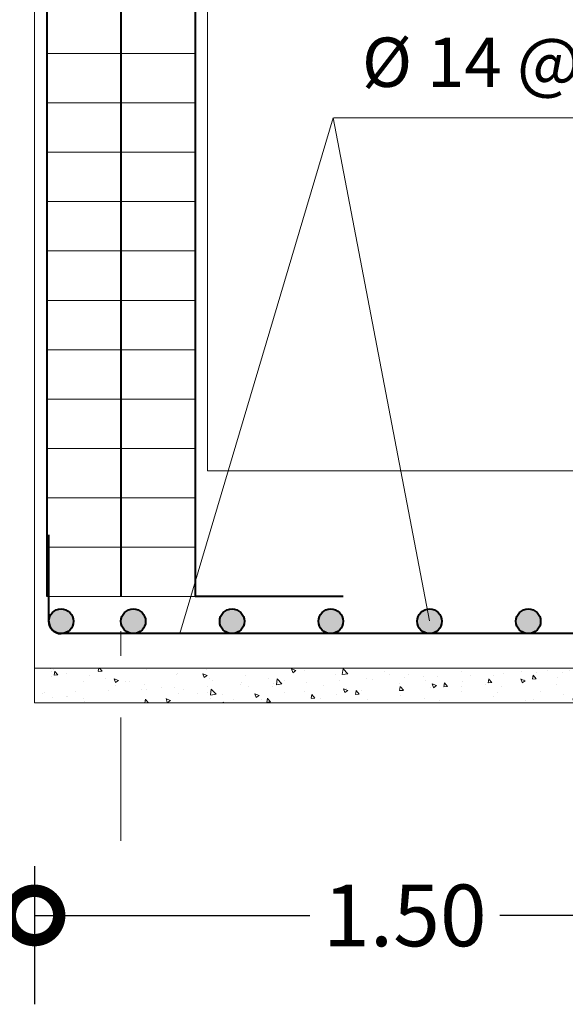
# Model space of a CAD drawing. Extents: x -572 to -444, y 65 to 189.
# Drawn here: x -564 to -562, y 73 to 77 of the extents above; entities that cross this region are included whole.
import ezdxf

# ---------------------------------------------------------------- set-up
doc = ezdxf.new("R2010")
doc.units = 0
doc.header["$MEASUREMENT"] = 0
doc.linetypes.add('DASHDOT', pattern=[1, 0.5, -0.25, 0, -0.25])
doc.layers.get('0').update_dxf_attribs({"linetype": 'CONTINUOUS'})
doc.layers.get('DEFPOINTS').update_dxf_attribs({"linetype": 'CONTINUOUS'})
for name, color, linetype, lineweight in [('# hierros', 4, 'CONTINUOUS', 18), ('COTAS', 41, 'CONTINUOUS', 25), ('Ejes', 7, 'CONTINUOUS', 18), ('Estribos', 7, 'CONTINUOUS', 18), ('Hormigón', 7, 'CONTINUOUS', 18), ('Nega y posi', 3, 'CONTINUOUS', 40), ('Plintos', 2, 'CONTINUOUS', 18), ('Texto', 123, 'CONTINUOUS', 40)]:
    doc.layers.add(name, color=color, linetype=linetype, lineweight=lineweight)
doc.styles.add('PROY', font='TIMES.TTF', dxfattribs={"height": 0.25})
doc.styles.add('style1', font='ariblk.TTF', dxfattribs={"height": 0.15})
doc.dimstyles.new('palacios50', dxfattribs={"dimtxt": 0.0005, "dimasz": 0.4, "dimexe": 0.36, "dimexo": 0.8, "dimgap": 0.09, "dimtad": 0, "dimtih": 1, "dimtoh": 1, "dimlfac": 0.5, "dimzin": 0, "dimdsep": 46, "dimtxsty": 'PROY', "dimblk1": 'DOTSMALL', "dimblk2": 'DOTSMALL', "dimsah": 1, "dimcen": 0.09, "dimclrd": 256, "dimclre": 256, "dimclrt": 256, "dimadec": 0, "dimazin": 0, "dimtfac": 1, "dimtofl": 0, "dimtmove": 0, "dimatfit": 3, "dimldrblk": 'DOTSMALL', "dimfxl": 1, "dimtolj": 1, "dimtzin": 0, "dimarcsym": 0})

# ---------------------------------------------------------------- blocks, each defined once
blk = doc.blocks.new('_DOTSMALL')
at = {"color": 0, "linetype": 'ByBlock', "const_width": 0.5}
blk.add_lwpolyline([(-0.0625, 0, 1), (0.0625, 0, 1)], format="xyb", close=True, dxfattribs=at)
blk = doc.blocks.new('*D239')
at = {"layer": 'COTAS', "lineweight": -2}
for p, q in [((-564.1777, 73.6175), (-564.1777, 73.0583)), ((-561.1777, 73.6198), (-561.1777, 73.0583)), ((-564.1777, 73.4183), (-563.0625, 73.4183)), ((-561.1777, 73.4183), (-562.2929, 73.4183))]:
    blk.add_line(p, q, dxfattribs=at)
at = {"layer": 'DEFPOINTS', "color": 0}
for p in [(-564.1777, 74.4175), (-561.1777, 74.4198), (-564.1777, 73.4183)]:
    blk.add_point(p, dxfattribs=at)
at = {"layer": 'COTAS', "lineweight": -2, "xscale": 0.4, "yscale": 0.4, "zscale": 0.4, "rotation": 180}
blk.add_blockref('_DOTSMALL', (-564.1777, 73.4183), dxfattribs=at)
at = {"layer": 'COTAS', "lineweight": -2, "xscale": 0.4, "yscale": 0.4, "zscale": 0.4}
blk.add_blockref('_DOTSMALL', (-561.1777, 73.4183), dxfattribs=at)
at = {"layer": 'COTAS', "insert": (-562.6777, 73.4183), "char_height": 0.25, "attachment_point": 5, "style": 'PROY'}
blk.add_mtext('\\A1;1.50', dxfattribs=at)

msp = doc.modelspace()

# ---------------------------------------------------------------- hatches: boundary and pattern name
at = {"layer": 'Hormigón'}
h = msp.add_hatch(dxfattribs=at)
h.set_pattern_fill('AR-CONC', color=256, scale=0.025, style=0)
h.set_pattern_definition([(130, (-1393.33344, -129.70183), (-0.179315046, -0.015688034), [0.01875, -0.20625]), (185, (-1393.33344, -129.70183), (0.034687833, 0.188048033), [0.015, -0.165]), (79.5486, (-1393.34839, -129.70314), (-0.144627345, 0.172359886), [0.015935047, -0.175285528]), (133.8158, (-1393.33344, -129.65183), (-0.26681026, -0.041379754), [0.028125, -0.309375]), (83.3644, (-1393.35568, -129.65528), (-0.23366568, 0.24352947), [0.02390257, -0.26292825]), (188.8158, (-1393.33344, -129.65183), (-0.23366549, 0.24352965), [0.0225, -0.2475]), (159, (-1393.35844, -129.66433), (-0.149226763, -0.100654723), [0.01875, -0.20625]), (214, (-1393.35844, -129.66433), (-0.060828833, 0.18128751), [0.015, -0.165]), (108.5486, (-1393.37088, -129.67272), (-0.210055657, 0.080632624), [0.015935047, -0.175285528]), (142.5, (-1393.333445, -129.70183), (-0.003039964, 0.0832234635), [0, -0.163, 0, -0.1675, 0, -0.165625]), (172.5, (-1393.333445, -129.70183), (-0.065767384, 0.098602928), [0, -0.0955, 0, -0.15925, 0, -0.063125]), (212.5, (-1393.277695, -129.70183), (-0.133455609, -0.005638718), [0, -0.0625, 0, -0.195, 0, -0.25875]), (222.5, (-1393.2527, -129.70183), (-0.145796542, 0.025026246), [0, -0.08125, 0, -0.1295, 0, -0.18375])])
h.paths.add_polyline_path([(-561.1777, 74.4198), (-564.1777, 74.4198), (-564.1777, 74.2798), (-561.1777, 74.2798)])
at = {"layer": 'Nega y posi', "lineweight": 40}
h = msp.add_hatch(color=256, dxfattribs=at)
edge = h.paths.add_edge_path()
edge.add_arc((-564.07, 74.6098), 0.05, 0, 360)
h = msp.add_hatch(color=256, dxfattribs=at)
edge = h.paths.add_edge_path()
edge.add_arc((-563.7777, 74.6098), 0.05, 0, 360)
h = msp.add_hatch(color=256, dxfattribs=at)
edge = h.paths.add_edge_path()
edge.add_arc((-563.3777, 74.6098), 0.05, 0, 360)
h = msp.add_hatch(color=256, dxfattribs=at)
edge = h.paths.add_edge_path()
edge.add_arc((-562.9777, 74.6098), 0.05, 0, 360)
h = msp.add_hatch(color=256, dxfattribs=at)
edge = h.paths.add_edge_path()
edge.add_arc((-562.5777, 74.6098), 0.05, 0, 360)
h = msp.add_hatch(color=256, dxfattribs=at)
edge = h.paths.add_edge_path()
edge.add_arc((-562.1777, 74.6098), 0.05, 0, 360)

# ---------------------------------------------------------------- linework, layer by layer
at = {"layer": '# hierros', "lineweight": 18}
for q in [(-563.5888, 74.5598), (-562.5777, 74.6122)]:
    msp.add_line((-562.9683, 76.6487), q, dxfattribs=at)
at = {"layer": '# hierros', "linetype": 'Continuous', "lineweight": 18}
msp.add_line((-562.9658, 76.6487), (-560.4168, 76.6487), dxfattribs=at)
at = {"layer": 'Ejes', "linetype": 'DASHDOT', "lineweight": 18}
msp.add_line((-563.8277, 80.8198), (-563.8277, 73.7092), dxfattribs=at)
at = {"layer": 'Estribos'}
for p, q in [((-564.1277, 76.9098), (-563.5277, 76.9098)), ((-564.1277, 76.7098), (-563.5277, 76.7098)), ((-564.1277, 76.5098), (-563.5277, 76.5098)), ((-564.1277, 76.3098), (-563.5277, 76.3098)), ((-564.1277, 76.1098), (-563.5277, 76.1098)), ((-564.1277, 75.9098), (-563.5277, 75.9098)), ((-564.1277, 75.7098), (-563.5277, 75.7098)), ((-564.1277, 75.5098), (-563.5277, 75.5098)), ((-564.1277, 75.3098), (-563.5277, 75.3098)), ((-564.1277, 75.1098), (-563.5277, 75.1098)), ((-564.1277, 74.9098), (-563.5277, 74.9098)), ((-564.1277, 74.7098), (-563.5277, 74.7098))]:
    msp.add_line(p, q, dxfattribs=at)
at = {"layer": 'Nega y posi', "lineweight": 40}
for p, q in [((-564.1277, 79.8198), (-564.1277, 74.7098)), ((-563.8277, 79.8198), (-563.8277, 74.7098)), ((-563.5277, 79.8198), (-563.5277, 74.7098)), ((-562.9277, 74.7098), (-563.5277, 74.7098)), ((-561.3277, 74.5598), (-564.07, 74.5598))]:
    msp.add_line(p, q, dxfattribs=at)
at = {"layer": 'Nega y posi'}
msp.add_line((-564.12, 74.6098), (-564.12, 74.9598), dxfattribs=at)
at = {"layer": 'Nega y posi', "lineweight": 40}
for centre in [(-564.07, 74.6098), (-563.7777, 74.6098), (-563.3777, 74.6098), (-562.9777, 74.6098), (-562.5777, 74.6098), (-562.1777, 74.6098)]:
    msp.add_circle(centre, 0.05, dxfattribs=at)
at = {"layer": 'Nega y posi'}
msp.add_arc((-564.07, 74.6098), 0.05, 180, 270, dxfattribs=at)
at = {"layer": 'Plintos', "lineweight": 18}
for p, q in [((-564.1777, 74.4198), (-564.1777, 78.4198)), ((-563.4777, 75.2198), (-563.4777, 78.4198)), ((-561.1777, 74.4198), (-564.1777, 74.4198))]:
    msp.add_line(p, q, dxfattribs=at)
at = {"layer": 'Plintos'}
for p, q in [((-561.1777, 75.2198), (-563.4777, 75.2198)), ((-564.1777, 74.4198), (-564.1777, 74.2798)), ((-561.1777, 74.2798), (-564.1777, 74.2798))]:
    msp.add_line(p, q, dxfattribs=at)

# ---------------------------------------------------------------- texts
at = {"layer": 'Texto', "linetype": 'Continuous', "lineweight": 40, "insert": (-561.637, 76.8744), "char_height": 0.2, "width": 3.1277, "attachment_point": 5, "style": 'style1'}
msp.add_mtext('{\\fTimes New Roman|b0|i0|c0|p18;Ø 14 @ 0.20 Mc.105}', dxfattribs=at)

# ---------------------------------------------------------------- dimensions: what is measured, and where the dimension line sits
at = {"layer": 'COTAS'}
dim = msp.add_linear_dim(base=(-564.1777, 73.4183), p1=(-561.1777, 74.4198), p2=(-564.1777, 74.4175), angle=180, dimstyle='palacios50', dxfattribs=at)
dim.commit()
dim.dimension.update_dxf_attribs({"geometry": '*D239', "text_midpoint": (-562.6777, 73.4183)})

doc.saveas('drawing.dxf')
